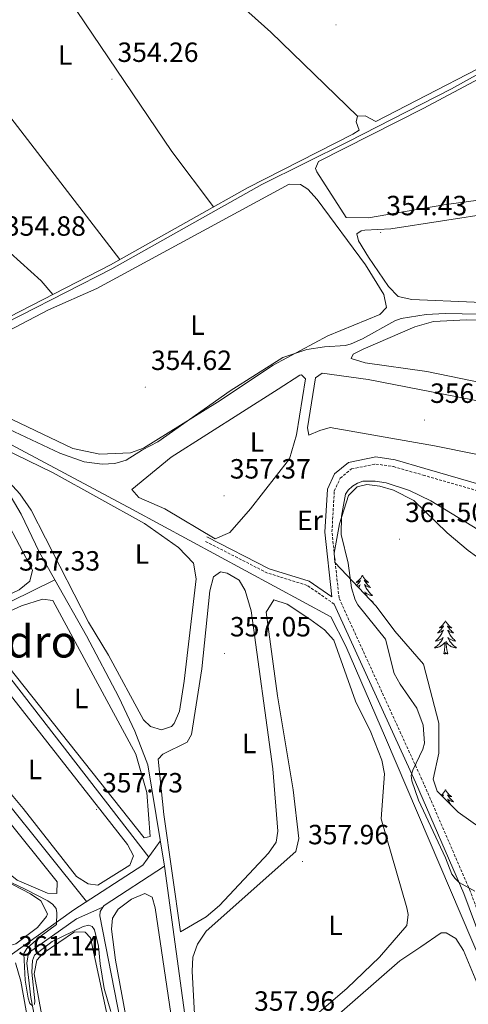
# Model space of a CAD drawing. Units: metres. Extents: x 617554 to 622059, y 4685073 to 4688119.
# Drawn here: x 619671 to 619833, y 4687120 to 4687474 of the extents above; entities that cross this region are included whole.
import ezdxf
from ezdxf.enums import TextEntityAlignment as Align

# ---------------------------------------------------------------- set-up
doc = ezdxf.new("R2010")
doc.units = ezdxf.units.M
doc.header["$MEASUREMENT"] = 0
doc.linetypes.add('TRAZOSX2', pattern=[1.5, 1, -0.5])
for name, color, linetype, lineweight in [('Carátula', 7, 'Continuous', 5), ('Level 13', 5, 'Continuous', 0), ('Level 21', 19, 'Continuous', 0), ('Level 34', 2, 'Continuous', 0), ('Level 35', 92, 'TRAZOSX2', 0), ('Level 36', 19, 'Continuous', 40), ('Level 37', 92, 'Continuous', 0), ('Level 41', 19, 'Continuous', 0), ('Level 45', 19, 'Continuous', 0), ('Level 5', 36, 'Continuous', 0), ('Level 7', 1, 'Continuous', 0)]:
    doc.layers.add(name, color=color, linetype=linetype, lineweight=lineweight)
doc.styles.add('Arial', font='ARIAL.TTF', dxfattribs={"height": 0.2})

# ---------------------------------------------------------------- blocks, each defined once
blk = doc.blocks.new('5PATER')
at = {"layer": 'Carátula', "linetype": 'Continuous', "lineweight": 5}
h = blk.add_hatch(color=250, dxfattribs=at)
edge = h.paths.add_edge_path()
edge.add_ellipse((0, 0), major_axis=(-1.33, -1.34), ratio=0.999422, start_angle=0, end_angle=360)

msp = doc.modelspace()

# ---------------------------------------------------------------- linework, layer by layer
at = {"layer": 'Level 13', "color": 5, "linetype": 'Continuous', "lineweight": 0, "ltscale": 0.5}
for points in [[(619631.6, 4687340.91, 355.12), (619642.74, 4687350.96, 355.31), (619655.22, 4687359.43, 355.04), (619704.61, 4687384.65, 354.63), (619758.56, 4687414.91, 354.03), (619789.58, 4687430.34, 353.04), (619826.81, 4687449.43, 353.17), (619856.47, 4687465.78, 353.44), (619864.01, 4687470.47, 353.41), (619867.55, 4687474.01, 353.25)], [(619863.14, 4687074.72, 360.12), (619849.94, 4687106.1, 358.98), (619803.08, 4687215.8, 359.09), (619788.81, 4687248.75, 358.75), (619783.38, 4687259.27, 358.43), (619712.06, 4687297.92, 355.71), (619631.6, 4687340.91, 355.12)], [(619684.15, 4687272.64, 356.53), (619678.47, 4687282.75, 356.87), (619672, 4687296.31, 356.71), (619668.35, 4687302.33, 356.49), (619649.99, 4687323.72, 355.54), (619646.11, 4687326.85, 355.45), (619641.66, 4687329.24, 355.36), (619628.01, 4687335.06, 355.16), (619622.73, 4687335.49, 355.16), (619612.77, 4687334.68, 355.34), (619529.67, 4687319.85, 355.16), (619470.5, 4687307.81, 355.35), (619443.9, 4687304.41, 355.18), (619437.29, 4687301.98, 354.69), (619431.73, 4687298.79, 354.4)], [(619652.59, 4687257.17, 356.79), (619684.15, 4687272.64, 356.53)], [(619723.55, 4687169.58, 357.1), (619717.52, 4687206, 356.96), (619712.93, 4687218.1, 356.43), (619707.15, 4687230.42, 355.73), (619695.46, 4687252.52, 355.86), (619684.15, 4687272.64, 356.53)], [(619695.54, 4687156.82, 358.74), (619651.34, 4687211.73, 359.01), (619625.04, 4687243.67, 357.01), (619652.59, 4687257.17, 356.79)], [(619717.88, 4687172.83, 357.56), (619652.59, 4687257.17, 356.79)], [(619701.43, 4687154.74, 357.44), (619701.83, 4687155.36, 355.92), (619723.55, 4687169.58, 357.1)], [(619740.73, 4687044.03, 358.99), (619723.55, 4687169.58, 357.1)], [(619692.39, 4687035.19, 360.85), (619687.62, 4687059.71, 360.09), (619675.44, 4687122.24, 360.09), (619673.99, 4687134.67, 360.09), (619674.6, 4687138.35, 359.71), (619691.85, 4687150.57, 358.51), (619701.43, 4687154.74, 357.44)], [(619722.42, 4687038.39, 358.58), (619716.85, 4687062.52, 358.58), (619710.71, 4687098.31, 358.58), (619700.25, 4687151.68, 358.2), (619700.46, 4687153.23, 357.44), (619701.43, 4687154.74, 357.44)]]:
    msp.add_polyline3d(points, dxfattribs=at)
at = {"layer": 'Level 21', "color": 19, "linetype": 'Continuous', "lineweight": 0}
for points in [[(619877.58, 4687341.44, 355.25), (619879.89, 4687339.39, 355.43), (619881.52, 4687336.75, 356), (619881.59, 4687333.26, 356.19), (619879.97, 4687325.32, 356.95), (619874.88, 4687306.93, 357.71), (619871.24, 4687300.75, 358.09), (619864.61, 4687292.31, 358.09), (619864.57, 4687292.56, 359.03), (619861.8, 4687297.53, 358.66), (619838.4, 4687306.64, 358.28), (619817.3, 4687312.73, 357.71), (619806.56, 4687315.83, 358.47), (619799.58, 4687316.85, 358.84), (619789.77, 4687314.89, 359.6), (619784.79, 4687310.76, 359.41), (619782.22, 4687305.25, 359.79), (619781.32, 4687289.84, 359.41), (619783.83, 4687266.48, 359.24), (619775.65, 4687272.13, 358.84), (619761.23, 4687276.61, 358.09), (619738.82, 4687288.05, 357.33)], [(619669.97, 4687134.69, 361.02), (619671.91, 4687128.18, 361.21), (619688.79, 4687034.01, 361.77), (619691.33, 4687028.01, 362.15), (619694.35, 4687026.31, 361.4), (619699.17, 4687026.27, 361.59), (619721.58, 4687033.19, 361.21), (619743.84, 4687042.7, 359.69), (619814.06, 4687068.83, 360.07), (619828.73, 4687073.04, 359.88), (619840.89, 4687073.74, 359.88), (619849.21, 4687071.84, 360.26), (619854.45, 4687068.49, 360.31), (619862.6, 4687072.17, 360.55), (619865.33, 4687074.87, 360.55), (619865.65, 4687077.87, 359.98), (619843.54, 4687126.85, 359.41), (619831.29, 4687159.64, 359.79), (619813.86, 4687199.84, 360.17), (619786.41, 4687259.92, 358.66), (619784.63, 4687263.92, 359.33)]]:
    msp.add_polyline3d(points, dxfattribs=at)
at = {"layer": 'Level 21', "color": 19, "linetype": 'TRAZOSX2', "lineweight": 0}
for points in [[(619867.87, 4687075.17, 360.2), (619868.2, 4687078.28, 359.98), (619845.85, 4687127.8, 359.41), (619833.6, 4687160.57, 359.79), (619816.14, 4687200.85, 360.17), (619788.69, 4687260.94, 358.66), (619786.37, 4687266.12, 359.6), (619783.82, 4687289.9, 359.41), (619784.68, 4687304.63, 359.79), (619786.81, 4687309.2, 359.41), (619790.88, 4687312.57, 359.6), (619799.65, 4687314.32, 358.84), (619806.03, 4687313.38, 358.47), (619816.61, 4687310.33, 357.71), (619837.6, 4687304.28, 358.28), (619860.06, 4687295.53, 358.66), (619862.16, 4687291.75, 359.03), (619862.88, 4687286.41, 359.22), (619865.36, 4687281.14, 359.6), (619885.68, 4687254.67, 361.31)], [(619784.63, 4687263.92, 359.33), (619774.92, 4687270.63, 358.84), (619760.6, 4687275.08, 358.09), (619738.07, 4687286.58, 357.33)]]:
    msp.add_polyline3d(points, dxfattribs=at)
at = {"layer": 'Level 34', "color": 19, "linetype": 'Continuous', "lineweight": 0}
msp.add_polyline3d([(619668.08, 4687137.32, 360.58), (619690.91, 4687153.82, 358.19), (619715.78, 4687169.92, 357.62), (619721.96, 4687178.5, 356.84)], dxfattribs=at)
at = {"layer": 'Level 35', "color": 92, "linetype": 'Continuous', "lineweight": 0, "ltscale": 0.5}
msp.add_polyline3d([(619837.54, 4687183.07, 366.21), (619829.25, 4687188.96, 366.21), (619821.74, 4687196.59, 364.31), (619820.22, 4687200.87, 363.94), (619822.24, 4687210.17, 363.94), (619822.34, 4687220.97, 363.94), (619816.72, 4687242.27, 363.94), (619806.4, 4687254.11, 363.94), (619799.78, 4687263.12, 363.94), (619784.84, 4687278.89, 363.62), (619784.6, 4687282.25, 363.18), (619786.52, 4687292.75, 362.8), (619789.82, 4687302.97, 362.8), (619792.94, 4687306.05, 362.8), (619796.44, 4687306.99, 362.8), (619801.1, 4687306.37, 362.8), (619805.95, 4687304.95, 362.8), (619813.28, 4687301.23, 362.8), (619825.24, 4687289.59, 363.63), (619832.84, 4687283.19, 365.22), (619841.79, 4687276.75, 366.21)], dxfattribs=at)
at = {"layer": 'Level 36', "color": 92, "linetype": 'Continuous', "lineweight": 0}
for points in [[(619663.48, 4687365.11, 354.5), (619704.17, 4687386.09, 354.57), (619735.09, 4687403.43, 353.37), (619753.4, 4687413.79, 353.68), (619791.35, 4687433.02, 353), (619793.64, 4687434.49, 352.99), (619792.6, 4687437.5, 352.99), (619793, 4687439.54, 352.99), (619795.82, 4687439.71, 352.8), (619799.58, 4687437.64, 352.8), (619854.43, 4687466.01, 352.99), (619859.5, 4687469.46, 352.8), (619860, 4687471.88, 352.8), (619858.76, 4687473.54, 352.8), (619858.88, 4687476.45, 352.61), (619863.64, 4687478.06, 352.42), (619858.81, 4687516.03, 352.42), (619855.1, 4687524.88, 352.23), (619847.71, 4687535.13, 351.66), (619848.79, 4687536.58, 351.66), (619850.73, 4687536.37, 351.66), (619854.14, 4687537.79, 351.85), (619842.26, 4687616.66, 351.47), (619840.74, 4687621.33, 351.66)], [(619680.91, 4687546.22, 352.61), (619708.68, 4687517.47, 352.61), (619761.89, 4687469.78, 352.56), (619793, 4687439.54, 352.8)], [(619741.17, 4687406.87, 353.36), (619726.21, 4687426.89, 353.17), (619680.62, 4687494.43, 353.32), (619654.6, 4687527.09, 353.36)], [(619707.46, 4687387.93, 354.5), (619619.71, 4687502.12, 354.12)], [(619578.81, 4687472.32, 354.12), (619600.94, 4687450.83, 354.14), (619679.12, 4687380.27, 354.41), (619683.35, 4687375.35, 354.5)], [(619796.94, 4687402.96, 353.36), (619788.89, 4687403.02, 353.36), (619778.35, 4687419.56, 353.34), (619777.88, 4687420.67, 353.36), (619778.97, 4687423.28, 353.55), (619816.66, 4687442.28, 353.36), (619858.95, 4687464.83, 352.98), (619863.12, 4687464.6, 352.98), (619864.36, 4687462.75, 352.98), (619871.68, 4687420.79, 353.36), (619870.57, 4687414.97, 353.36), (619868.43, 4687413.63, 353.36), (619824.15, 4687407.69, 353.36), (619796.94, 4687402.96, 353.36)], [(619742.66, 4687336.56, 354.5), (619716.05, 4687319.99, 354.5), (619711.27, 4687318.33, 354.5), (619700.26, 4687317.81, 354.65), (619690.63, 4687319.91, 354.69), (619657.87, 4687335.49, 354.88), (619650.06, 4687341.19, 354.88), (619646.14, 4687345.08, 354.88), (619645.45, 4687347.05, 354.88), (619650.01, 4687351.98, 355.44), (619657.46, 4687357.14, 355.44), (619681.82, 4687369.84, 355.06), (619699.25, 4687377.56, 354.88), (619768.42, 4687415.12, 354.69), (619772.5, 4687414.99, 354.5), (619775.2, 4687413.32, 354.5), (619778.51, 4687409.55, 354.5), (619795.87, 4687386.01, 354.5), (619802.45, 4687375.31, 354.5), (619803.47, 4687370.7, 354.5), (619801.12, 4687368.1, 354.5), (619782.31, 4687360.49, 354.5), (619762.66, 4687349.88, 354.69), (619742.66, 4687336.56, 354.5)], [(619805.06, 4687399.01, 354.31), (619860.81, 4687407.58, 354.12), (619866.83, 4687408.12, 354.12), (619871.58, 4687406.69, 354.12), (619872.53, 4687405.84, 354.12), (619874.15, 4687402.24, 353.93), (619876.42, 4687392.5, 353.88), (619878.61, 4687377.95, 354.12), (619878.5, 4687372.96, 354.5), (619877.4, 4687372.14, 354.5), (619872.4, 4687371.81, 354.5), (619857.4, 4687371.59, 354.5), (619812.52, 4687373.54, 354.31), (619807.67, 4687374.64, 354.31), (619804.17, 4687378.26, 354.31), (619797.02, 4687388.79, 354.12), (619793.38, 4687394.65, 354.12), (619792.82, 4687397.17, 354.12), (619794.38, 4687398.23, 354.12), (619795.64, 4687398.51, 354.12), (619805.06, 4687399.01, 354.31)], [(619872.18, 4687338.13, 355.44), (619867.16, 4687337.85, 355.44), (619862.87, 4687338.4, 355.44), (619818.03, 4687347.69, 355.25), (619795.84, 4687350.78, 355.44), (619790.71, 4687352.27, 355.44), (619791.5, 4687353.82, 355.44), (619795.01, 4687355.63, 355.25), (619813.6, 4687363.73, 355.25), (619820.41, 4687365.61, 355.25), (619832.25, 4687366.29, 355.25), (619878.12, 4687365.54, 355.25), (619881.41, 4687363.67, 355.25), (619880.82, 4687350.77, 355.25), (619879.8, 4687344.96, 355.25), (619878.9, 4687342.15, 355.25), (619876.95, 4687340.32, 355.25), (619872.18, 4687338.13, 355.44)], [(619764.43, 4687341.33, 356.96), (619772.31, 4687346.3, 356.96), (619772.91, 4687346.41, 356.96), (619774.26, 4687345.04, 356.96), (619771.09, 4687324.79, 356.96), (619768.5, 4687316.17, 356.96), (619754.57, 4687298.15, 356.96), (619747.04, 4687289.67, 356.96), (619741.78, 4687287.39, 356.96), (619723.67, 4687298.23, 356.96), (619714.38, 4687302.23, 356.96), (619711.85, 4687305.09, 356.96), (619725.92, 4687316.81, 357.15), (619764.43, 4687341.33, 356.96)], [(619866.53, 4687311.6, 356.39), (619820.72, 4687320.89, 356.58), (619783.24, 4687327.5, 356.96), (619779.44, 4687326.37, 357.53), (619775.55, 4687324.65, 357.53), (619775.08, 4687327.37, 357.34), (619777.95, 4687345.3, 356.77), (619780.29, 4687347.02, 356.77), (619796.87, 4687344.73, 356.77), (619843.06, 4687335.75, 356.39), (619875.89, 4687328.89, 356.96), (619877.72, 4687327.71, 356.96), (619877.59, 4687323.73, 356.96), (619874.97, 4687311.24, 356.96), (619872.15, 4687310.1, 356.77), (619866.53, 4687311.6, 356.39)], [(619703.35, 4687245.47, 356.2), (619696.26, 4687257.36, 356.2), (619675.53, 4687297.73, 356.01), (619671.51, 4687303.64, 356.01), (619659.92, 4687316.14, 355.53), (619655.85, 4687321.91, 355.45), (619656.06, 4687324.43, 355.45), (619683.5, 4687311.14, 355.45), (619716.34, 4687292.9, 356.01), (619728.58, 4687284.3, 356.04), (619734, 4687278.65, 355.83), (619734.92, 4687273.03, 355.99), (619730.63, 4687236.13, 355.82), (619728.99, 4687225.38, 355.82), (619727.05, 4687220.88, 355.82), (619726.03, 4687219.87, 355.82), (619722.43, 4687218.64, 356.01), (619718.47, 4687219.84, 356.01), (619715.96, 4687222.19, 356.01), (619703.35, 4687245.47, 356.2)], [(619577.25, 4687258.43, 356.77), (619656.12, 4687295.13, 356.77), (619661.04, 4687295.95, 357.14), (619664.18, 4687295.75, 357.15), (619666.68, 4687293.88, 357.53), (619676.04, 4687276.15, 357.34), (619675.14, 4687272.18, 357.34), (619671.26, 4687268.97, 357.34), (619641.63, 4687255.09, 357.34), (619606.37, 4687237.04, 356.96), (619599.26, 4687234.38, 356.96), (619595.49, 4687234.9, 357.15), (619571.56, 4687250.52, 356.96), (619570.91, 4687254.31, 356.96), (619571.69, 4687255.46, 356.96), (619577.25, 4687258.43, 356.77)], [(619736.97, 4687240.54, 357.15), (619739.91, 4687268.65, 356.96), (619741.21, 4687273.69, 356.96), (619743.75, 4687275.51, 356.96), (619746.08, 4687275, 356.96), (619750.42, 4687272.55, 356.96), (619752.62, 4687268.74, 356.77), (619754.79, 4687261.45, 356.58), (619762.58, 4687204.64, 356.58), (619764.35, 4687182.16, 356.58), (619763.72, 4687178.15, 356.58), (619760.97, 4687174.19, 356.58), (619743.31, 4687155.41, 356.58), (619738.51, 4687151.31, 356.58), (619729.31, 4687145.93, 356.77), (619723.32, 4687188.17, 357.15), (619721.28, 4687208.08, 356.96), (619722.94, 4687209.81, 356.96), (619731.71, 4687214.2, 356.96), (619733.28, 4687217, 356.96), (619736.97, 4687240.54, 357.15)], [(619794.78, 4687274.24, 0.01), (619794.67, 4687274.02, 0.01), (619794.52, 4687273.75, 0.01), (619794.35, 4687273.48, 0.01), (619794.17, 4687273.22, 0.01), (619793.97, 4687272.97, 0.01), (619793.77, 4687272.74, 0.01), (619793.55, 4687272.51, 0.01), (619793.32, 4687272.29, 0.01), (619793.08, 4687272.09, 0.01), (619792.83, 4687271.9, 0.01), (619792.57, 4687271.72, 0.01), (619792.76, 4687271.75, 0.01), (619792.97, 4687271.78, 0.01), (619793.17, 4687271.84, 0.01), (619793.36, 4687271.91, 0.01), (619793.55, 4687271.99, 0.01), (619793.73, 4687272.09, 0.01), (619793.91, 4687272.2, 0.01), (619794.11, 4687272.39, 0.01), (619794.07, 4687272.33, 0.01), (619793.84, 4687271.99, 0.01), (619793.6, 4687271.65, 0.01), (619793.34, 4687271.32, 0.01), (619793.07, 4687271.01, 0.01), (619792.79, 4687270.7, 0.01), (619792.69, 4687270.6, 0.01)], [(619794.78, 4687274.24, 0.01), (619794.89, 4687274.02, 0.01), (619795.05, 4687273.75, 0.01), (619795.22, 4687273.48, 0.01), (619795.4, 4687273.22, 0.01), (619795.59, 4687272.97, 0.01), (619795.8, 4687272.74, 0.01), (619796.02, 4687272.51, 0.01), (619796.25, 4687272.29, 0.01), (619796.49, 4687272.09, 0.01), (619796.74, 4687271.9, 0.01), (619797, 4687271.72, 0.01), (619796.8, 4687271.75, 0.01), (619796.6, 4687271.78, 0.01), (619796.4, 4687271.84, 0.01), (619796.2, 4687271.91, 0.01), (619796.02, 4687271.99, 0.01), (619795.83, 4687272.09, 0.01), (619795.66, 4687272.2, 0.01), (619795.46, 4687272.39, 0.01), (619795.5, 4687272.33, 0.01), (619795.73, 4687271.99, 0.01), (619795.97, 4687271.65, 0.01), (619796.22, 4687271.32, 0.01), (619796.49, 4687271.01, 0.01), (619796.77, 4687270.7, 0.01), (619797.06, 4687270.41, 0.01), (619797.37, 4687270.13, 0.01), (619797.68, 4687269.85, 0.01), (619797.56, 4687269.88, 0.01), (619797.31, 4687269.93, 0.01), (619797.07, 4687270.01, 0.01), (619796.83, 4687270.1, 0.01), (619796.6, 4687270.2, 0.01), (619796.38, 4687270.32, 0.01)], [(619793.04, 4687270.24, 0.01), (619793.19, 4687270.32, 0.01), (619793.4, 4687270.45, 0.01), (619793.61, 4687270.59, 0.01), (619793.81, 4687270.75, 0.01), (619793.99, 4687270.92, 0.01), (619793.91, 4687270.7, 0.01), (619793.75, 4687270.34, 0.01), (619793.58, 4687269.98, 0.01), (619793.47, 4687269.78, 0.01)], [(619796.38, 4687270.32, 0.01), (619796.16, 4687270.45, 0.01), (619795.96, 4687270.59, 0.01), (619795.76, 4687270.75, 0.01), (619795.57, 4687270.92, 0.01), (619795.66, 4687270.7, 0.01), (619795.82, 4687270.34, 0.01), (619795.99, 4687269.98, 0.01), (619796.17, 4687269.64, 0.01), (619796.37, 4687269.3, 0.01), (619796.58, 4687268.97, 0.01), (619796.81, 4687268.64, 0.01), (619797.05, 4687268.33, 0.01), (619797.3, 4687268.03, 0.01), (619797.56, 4687267.74, 0.01), (619797.84, 4687267.45, 0.01), (619798.13, 4687267.19, 0.01), (619798.42, 4687266.93, 0.01), (619798.23, 4687266.95, 0.01), (619797.96, 4687267, 0.01), (619797.7, 4687267.06, 0.01), (619797.44, 4687267.14, 0.01), (619797.18, 4687267.23, 0.01), (619796.94, 4687267.34, 0.01), (619796.7, 4687267.47, 0.01), (619796.46, 4687267.6, 0.01), (619796.24, 4687267.75, 0.01), (619796.02, 4687267.92, 0.01), (619795.81, 4687268.09, 0.01), (619795.62, 4687268.28, 0.01), (619795.76, 4687267.95, 0.01), (619795.92, 4687267.63, 0.01), (619796.08, 4687267.32, 0.01), (619796.27, 4687267.01, 0.01), (619796.46, 4687266.72, 0.01), (619796.67, 4687266.43, 0.01), (619796.86, 4687266.2, 0.01)], [(619664.73, 4687244.62, 356.58), (619661.86, 4687249.11, 356.58), (619660.39, 4687253.93, 356.58), (619661.44, 4687257.36, 356.58), (619665.52, 4687260.3, 356.58), (619672.05, 4687263.22, 356.58), (619679.65, 4687265.65, 356.58), (619683.43, 4687265.23, 356.39), (619713.26, 4687209.85, 356.39), (619717.21, 4687196.11, 356.39), (619718.44, 4687180.16, 356.58), (619716.3, 4687179.69, 356.58), (619664.73, 4687244.62, 356.58)], [(619764.24, 4687230.82, 358.29), (619760.12, 4687261.02, 358.1), (619762.88, 4687265.38, 358.1), (619767.75, 4687263.9, 357.88), (619775.87, 4687258.5, 357.72), (619781.12, 4687254.64, 357.72), (619784.46, 4687250.86, 357.72), (619792.26, 4687228.94, 357.72), (619797.8, 4687217.84, 357.72), (619801.79, 4687207.71, 357.72), (619802.7, 4687202.74, 357.72), (619801.52, 4687186.57, 357.72), (619810.74, 4687154.48, 357.72), (619811.24, 4687152.15, 357.72), (619810.82, 4687148.18, 357.72), (619800.95, 4687136.74, 357.59), (619789.34, 4687125.63, 357.53), (619749.31, 4687091.25, 357.53)], [(619797.62, 4687265.4, 0.01), (619797.64, 4687265.38, 0.01), (619797.9, 4687265.15, 0.01), (619798.18, 4687264.93, 0.01), (619798.47, 4687264.72, 0.01), (619798.76, 4687264.53, 0.01), (619798.5, 4687264.53, 0.01), (619798.43, 4687264.54, 0.01)], [(619824.7, 4687257.88, 0.01), (619824.59, 4687257.66, 0.01), (619824.44, 4687257.39, 0.01), (619824.27, 4687257.12, 0.01), (619824.09, 4687256.86, 0.01), (619823.89, 4687256.61, 0.01), (619823.69, 4687256.38, 0.01), (619823.47, 4687256.15, 0.01), (619823.24, 4687255.93, 0.01), (619823, 4687255.73, 0.01), (619822.75, 4687255.54, 0.01), (619822.49, 4687255.36, 0.01), (619822.69, 4687255.39, 0.01), (619822.89, 4687255.42, 0.01), (619823.09, 4687255.48, 0.01), (619823.28, 4687255.55, 0.01), (619823.47, 4687255.63, 0.01), (619823.65, 4687255.73, 0.01), (619823.83, 4687255.84, 0.01), (619824.03, 4687256.03, 0.01), (619823.99, 4687255.97, 0.01), (619823.76, 4687255.63, 0.01), (619823.52, 4687255.29, 0.01), (619823.26, 4687254.96, 0.01), (619822.99, 4687254.65, 0.01), (619822.71, 4687254.34, 0.01), (619822.42, 4687254.05, 0.01), (619822.12, 4687253.77, 0.01), (619821.81, 4687253.49, 0.01), (619821.93, 4687253.52, 0.01), (619822.18, 4687253.57, 0.01), (619822.42, 4687253.65, 0.01), (619822.65, 4687253.74, 0.01), (619822.88, 4687253.84, 0.01), (619823.11, 4687253.96, 0.01), (619823.32, 4687254.09, 0.01), (619823.53, 4687254.23, 0.01), (619823.73, 4687254.39, 0.01), (619823.92, 4687254.56, 0.01), (619823.83, 4687254.34, 0.01), (619823.67, 4687253.98, 0.01), (619823.5, 4687253.62, 0.01), (619823.32, 4687253.28, 0.01), (619823.12, 4687252.94, 0.01), (619822.9, 4687252.61, 0.01), (619822.68, 4687252.28, 0.01), (619822.44, 4687251.97, 0.01), (619822.19, 4687251.67, 0.01), (619821.92, 4687251.38, 0.01), (619821.65, 4687251.09, 0.01), (619821.36, 4687250.83, 0.01), (619821.06, 4687250.57, 0.01), (619821.26, 4687250.59, 0.01), (619821.53, 4687250.64, 0.01), (619821.79, 4687250.7, 0.01), (619822.05, 4687250.78, 0.01), (619822.3, 4687250.87, 0.01), (619822.55, 4687250.98, 0.01), (619822.79, 4687251.11, 0.01), (619823.03, 4687251.24, 0.01), (619823.25, 4687251.39, 0.01), (619823.47, 4687251.56, 0.01), (619823.67, 4687251.73, 0.01), (619823.87, 4687251.92, 0.01), (619823.73, 4687251.59, 0.01)], [(619824.7, 4687257.88, 0.01), (619824.82, 4687257.66, 0.01), (619824.97, 4687257.39, 0.01), (619825.14, 4687257.12, 0.01), (619825.32, 4687256.86, 0.01), (619825.51, 4687256.61, 0.01), (619825.72, 4687256.38, 0.01), (619825.94, 4687256.15, 0.01), (619826.17, 4687255.93, 0.01), (619826.41, 4687255.73, 0.01), (619826.66, 4687255.54, 0.01), (619826.92, 4687255.36, 0.01), (619826.72, 4687255.39, 0.01), (619826.52, 4687255.42, 0.01), (619826.32, 4687255.48, 0.01), (619826.12, 4687255.55, 0.01), (619825.94, 4687255.63, 0.01), (619825.76, 4687255.73, 0.01), (619825.58, 4687255.84, 0.01), (619825.38, 4687256.03, 0.01), (619825.42, 4687255.97, 0.01), (619825.65, 4687255.63, 0.01), (619825.89, 4687255.29, 0.01), (619826.15, 4687254.96, 0.01), (619826.41, 4687254.65, 0.01), (619826.69, 4687254.34, 0.01), (619826.99, 4687254.05, 0.01), (619827.29, 4687253.77, 0.01), (619827.6, 4687253.49, 0.01), (619827.48, 4687253.52, 0.01), (619827.23, 4687253.57, 0.01), (619826.99, 4687253.65, 0.01), (619826.75, 4687253.74, 0.01), (619826.52, 4687253.84, 0.01), (619826.3, 4687253.96, 0.01), (619826.08, 4687254.09, 0.01), (619825.88, 4687254.23, 0.01), (619825.68, 4687254.39, 0.01), (619825.49, 4687254.56, 0.01), (619825.58, 4687254.34, 0.01), (619825.74, 4687253.98, 0.01), (619825.91, 4687253.62, 0.01), (619826.09, 4687253.28, 0.01), (619826.29, 4687252.94, 0.01), (619826.5, 4687252.61, 0.01), (619826.73, 4687252.28, 0.01), (619826.97, 4687251.97, 0.01), (619827.22, 4687251.67, 0.01), (619827.49, 4687251.38, 0.01), (619827.76, 4687251.09, 0.01), (619828.05, 4687250.83, 0.01), (619828.34, 4687250.57, 0.01), (619828.15, 4687250.59, 0.01), (619827.88, 4687250.64, 0.01), (619827.62, 4687250.7, 0.01), (619827.36, 4687250.78, 0.01), (619827.1, 4687250.87, 0.01), (619826.86, 4687250.98, 0.01), (619826.62, 4687251.11, 0.01), (619826.38, 4687251.24, 0.01), (619826.16, 4687251.39, 0.01), (619825.94, 4687251.56, 0.01), (619825.74, 4687251.73, 0.01), (619825.54, 4687251.92, 0.01), (619825.68, 4687251.59, 0.01)], [(619640.83, 4687228.52, 357.72), (619635.26, 4687235.45, 357.72), (619632.3, 4687240.71, 357.72), (619632.12, 4687242.95, 357.53), (619634.76, 4687244.96, 357.34), (619645.86, 4687250.01, 357.34), (619651.39, 4687250.36, 357.53), (619663.21, 4687237.23, 357.53), (619710.26, 4687177.32, 357.53), (619712.46, 4687173.23, 357.53), (619711.08, 4687169.94, 357.72), (619699.57, 4687162.66, 357.72), (619696.08, 4687163.17, 357.72), (619691.84, 4687165.81, 357.53), (619672.73, 4687190.33, 357.53), (619640.83, 4687228.52, 357.72)], [(619823.73, 4687251.59, 0.01), (619823.57, 4687251.27, 0.01), (619823.4, 4687250.96, 0.01), (619823.22, 4687250.65, 0.01), (619823.02, 4687250.36, 0.01), (619822.81, 4687250.07, 0.01), (619822.59, 4687249.79, 0.01), (619822.36, 4687249.52, 0.01), (619822.11, 4687249.27, 0.01), (619821.85, 4687249.02, 0.01), (619821.58, 4687248.79, 0.01), (619821.3, 4687248.57, 0.01), (619821.01, 4687248.36, 0.01), (619820.72, 4687248.17, 0.01), (619820.99, 4687248.17, 0.01), (619821.25, 4687248.2, 0.01), (619821.51, 4687248.24, 0.01), (619821.77, 4687248.3, 0.01), (619822.03, 4687248.37, 0.01), (619822.28, 4687248.46, 0.01), (619822.52, 4687248.56, 0.01), (619822.76, 4687248.67, 0.01), (619822.99, 4687248.81, 0.01), (619823.21, 4687248.95, 0.01), (619823.42, 4687249.11, 0.01), (619823.63, 4687249.28, 0.01), (619824.48, 4687250.08, 0.01)], [(619824.08, 4687246.03, 0.01), (619824.33, 4687247.15, 0.01), (619824.44, 4687248.89, 0.01), (619824.49, 4687249.32, 0.01), (619824.55, 4687250.05, 0.01)], [(619825.56, 4687246.03, 0.01), (619825.13, 4687247.47, 0.01), (619825.04, 4687248.37, 0.01), (619824.99, 4687249.32, 0.01), (619824.89, 4687250.49, 0.01)], [(619825.68, 4687251.59, 0.01), (619825.84, 4687251.27, 0.01), (619826, 4687250.96, 0.01), (619826.19, 4687250.65, 0.01), (619826.38, 4687250.36, 0.01), (619826.6, 4687250.07, 0.01), (619826.82, 4687249.79, 0.01), (619827.05, 4687249.52, 0.01), (619827.3, 4687249.27, 0.01), (619827.56, 4687249.02, 0.01), (619827.83, 4687248.79, 0.01), (619828.1, 4687248.57, 0.01), (619828.39, 4687248.36, 0.01), (619828.68, 4687248.17, 0.01), (619828.42, 4687248.17, 0.01), (619828.16, 4687248.2, 0.01), (619827.89, 4687248.24, 0.01), (619827.64, 4687248.3, 0.01), (619827.38, 4687248.37, 0.01), (619827.13, 4687248.46, 0.01), (619826.89, 4687248.56, 0.01), (619826.65, 4687248.67, 0.01), (619826.42, 4687248.81, 0.01), (619826.2, 4687248.95, 0.01), (619825.98, 4687249.11, 0.01), (619825.78, 4687249.28, 0.01), (619825.12, 4687249.9, 0.01)], [(619825.56, 4687246.03, 0.01), (619825.38, 4687245.96, 0.01), (619825.36, 4687246.2, 0.01), (619825.17, 4687245.98, 0.01), (619825.05, 4687246.18, 0.01), (619824.93, 4687246.07, 0.01), (619824.66, 4687246.02, 0.01), (619824.86, 4687246.41, 0.01), (619824.47, 4687246.03, 0.01), (619824.28, 4687245.98, 0.01), (619824.24, 4687246.14, 0.01), (619824.08, 4687246.03, 0.01)], [(619583.56, 4687211.23, 359.23), (619579.3, 4687213.3, 359.23), (619578.06, 4687214.57, 359.23), (619579.52, 4687216.5, 359.23), (619616.83, 4687233.87, 359.05), (619623.14, 4687235.94, 359.05), (619626.43, 4687235.04, 359.05), (619646.71, 4687211.49, 358.86), (619684.93, 4687163.84, 359.05), (619684.8, 4687159.67, 359.42), (619681.5, 4687159.8, 359.42), (619670.58, 4687164.54, 359.42), (619661.23, 4687171.99, 359.42), (619653.61, 4687176.81, 359.42), (619594.37, 4687205.22, 359.23), (619583.56, 4687211.23, 359.23)], [(619734.9, 4687105.17, 358.1), (619733.47, 4687131.73, 357.91), (619733.8, 4687136.77, 357.91), (619735.49, 4687141.47, 357.91), (619738.56, 4687146.18, 357.91), (619770.78, 4687174.79, 357.91), (619771.88, 4687179.53, 357.91), (619769.89, 4687197.01, 357.91), (619764.24, 4687230.82, 358.29)], [(619557.23, 4687206.4, 359.42), (619566.48, 4687210.2, 359.42), (619571.55, 4687210.5, 359.72), (619573.55, 4687209.85, 359.8), (619650.32, 4687172.53, 359.81), (619675.3, 4687159.56, 359.99), (619679.06, 4687157.1, 359.99), (619681.41, 4687152.36, 360.17), (619681.15, 4687151.36, 360.18), (619677.91, 4687147.51, 360.18), (619670.01, 4687141.56, 360.18), (619665.05, 4687140.14, 360.18), (619661.27, 4687140.66, 360.37), (619656.62, 4687142.53, 360.27), (619571.39, 4687181.48, 359.98), (619542.4, 4687195.46, 359.8), (619541.64, 4687197.7, 359.8), (619542.92, 4687199.82, 359.8), (619557.23, 4687206.4, 359.42)], [(619824.7, 4687197.08, 0.01), (619824.59, 4687196.86, 0.01), (619824.44, 4687196.59, 0.01), (619824.27, 4687196.32, 0.01), (619824.09, 4687196.07, 0.01), (619823.89, 4687195.82, 0.01), (619823.69, 4687195.58, 0.01), (619823.47, 4687195.35, 0.01), (619823.24, 4687195.14, 0.01), (619823.2, 4687195.11, 0.01)], [(619824.7, 4687197.08, 0.01), (619824.82, 4687196.86, 0.01), (619824.97, 4687196.59, 0.01), (619825.14, 4687196.32, 0.01), (619825.32, 4687196.07, 0.01), (619825.51, 4687195.82, 0.01), (619825.72, 4687195.58, 0.01), (619825.94, 4687195.35, 0.01), (619826.17, 4687195.14, 0.01), (619826.41, 4687194.93, 0.01), (619826.66, 4687194.74, 0.01), (619826.92, 4687194.57, 0.01), (619826.72, 4687194.59, 0.01), (619826.52, 4687194.63, 0.01), (619826.32, 4687194.68, 0.01), (619826.12, 4687194.75, 0.01), (619825.94, 4687194.83, 0.01), (619825.76, 4687194.93, 0.01), (619825.58, 4687195.05, 0.01), (619825.38, 4687195.24, 0.01), (619825.42, 4687195.17, 0.01), (619825.65, 4687194.83, 0.01), (619825.89, 4687194.49, 0.01), (619826.15, 4687194.17, 0.01), (619826.41, 4687193.85, 0.01), (619826.69, 4687193.54, 0.01), (619826.99, 4687193.25, 0.01), (619827.29, 4687192.97, 0.01), (619827.6, 4687192.7, 0.01), (619827.48, 4687192.72, 0.01), (619827.23, 4687192.78, 0.01), (619826.99, 4687192.85, 0.01), (619826.75, 4687192.94, 0.01), (619826.52, 4687193.04, 0.01), (619826.3, 4687193.16, 0.01), (619826.08, 4687193.29, 0.01), (619825.88, 4687193.43, 0.01), (619825.68, 4687193.59, 0.01), (619825.49, 4687193.76, 0.01), (619825.58, 4687193.54, 0.01), (619825.74, 4687193.18, 0.01), (619825.91, 4687192.83, 0.01), (619826.09, 4687192.48, 0.01), (619826.29, 4687192.14, 0.01), (619826.5, 4687191.81, 0.01), (619826.65, 4687191.6, 0.01)], [(619823.47, 4687194.83, 0.01), (619823.65, 4687194.93, 0.01), (619823.83, 4687195.05, 0.01), (619824.03, 4687195.24, 0.01), (619823.99, 4687195.17, 0.01), (619823.76, 4687194.83, 0.01), (619823.64, 4687194.66, 0.01)], [(619705.95, 4687135.64, 358.86), (619704.49, 4687146.81, 358.86), (619704.81, 4687150.78, 358.86), (619706.87, 4687154.06, 359.05), (619711.66, 4687157.71, 359.05), (619716.43, 4687159.71, 358.86), (619719.13, 4687158.43, 358.86), (619720.26, 4687154.54, 358.86), (619727.66, 4687104.37, 358.2), (619737.62, 4687044.97, 358.86), (619736.82, 4687042.36, 358.86), (619733.02, 4687041.13, 359.05), (619727.97, 4687040.73, 359.05), (619725.27, 4687041.77, 359.05), (619722.97, 4687045.38, 359.05), (619721.84, 4687049.17, 359.05), (619705.95, 4687135.64, 358.86)], [(619704.66, 4687108.1, 359.99), (619710.4, 4687079.42, 360.24), (619716.06, 4687043.01, 360.56), (619713.99, 4687038.47, 360.75), (619711.26, 4687036.94, 360.75), (619701.16, 4687034.99, 360.75), (619696.21, 4687035.61, 360.94), (619694.77, 4687037.27, 360.94), (619687.44, 4687071.8, 360.8), (619676.71, 4687130.73, 360.37), (619677.61, 4687135.65, 360.56), (619679.88, 4687138.18, 360.56), (619691.19, 4687145.94, 360.56), (619694.97, 4687145.72, 360.56), (619696.9, 4687143.76, 360.56), (619704.66, 4687108.1, 359.99)], [(619815.8, 4687140.47, 358.67), (619823.12, 4687145.55, 358.67), (619824.96, 4687145.54, 358.67), (619828.44, 4687143.47, 358.67), (619831.14, 4687139.15, 358.6), (619849.2, 4687095.97, 358.48), (619848.19, 4687091.61, 358.48), (619847.01, 4687089.39, 358.48), (619799.22, 4687071.57, 358.48), (619751.94, 4687052.71, 358.48), (619746.3, 4687051.98, 358.48), (619743.12, 4687054.53, 358.48), (619742.11, 4687059.43, 358.64), (619742.69, 4687072.29, 358.86), (619753.47, 4687086.07, 358.86), (619760.31, 4687093.36, 358.61), (619783.71, 4687114, 358.47), (619808.29, 4687135.49, 358.67), (619815.8, 4687140.47, 358.67)]]:
    msp.add_polyline3d(points, dxfattribs=at)
at = {"layer": 'Level 5', "color": 36, "linetype": 'Continuous', "lineweight": 0}
for points in [[(619665.45, 4687327.87, 355.01), (619685.89, 4687318.23, 355.01), (619694.67, 4687315.13, 355.01), (619701.17, 4687314.21, 355.01), (619705.67, 4687314.46, 355.01), (619709.73, 4687315.73, 355.01), (619715.61, 4687319.44, 355.01), (619721.21, 4687322.35, 355.01), (619747.15, 4687340.63, 355.01), (619766.2, 4687352.69, 355.01), (619774.82, 4687355.57, 355.01), (619781.11, 4687356.54, 355.01), (619788.67, 4687357.03, 355.01), (619790.7, 4687357.56, 355.01), (619794.8, 4687359.39, 355.01), (619806.49, 4687365.92, 355.01), (619808.78, 4687366.69, 355.01), (619817.75, 4687368.2, 355.01), (619824.61, 4687368.52, 355.01), (619855.19, 4687367.94, 355.01)], [(619835.3, 4687160.57, 360.01), (619829.66, 4687163.68, 360.01), (619828.14, 4687165.04, 360.01), (619826.96, 4687166.66, 360.01), (619824.75, 4687172.56, 360.01), (619814.92, 4687193.36, 360.01), (619812.54, 4687200.21, 360.01), (619812.34, 4687202.21, 360.01), (619812.89, 4687204.06, 360.01), (619816.52, 4687211.69, 360.01), (619817.1, 4687213.8, 360.01), (619816.63, 4687220.36, 360.01), (619814.36, 4687226.44, 360.01), (619808.4, 4687235.07, 360.01), (619806.24, 4687238.9, 360.01), (619803.14, 4687251.21, 360.01), (619793.12, 4687263.68, 360.01), (619792.15, 4687265.44, 360.01), (619790.82, 4687269.77, 360.01), (619789.68, 4687278.58, 360.01), (619787.12, 4687288.96, 360.01), (619787.26, 4687295.55, 360.01), (619788.72, 4687303.47, 360.01), (619789.7, 4687304.89, 360.01), (619791.26, 4687306.32, 360.01)], [(619791.26, 4687306.32, 360.01), (619793.06, 4687307.44, 360.01), (619794.95, 4687308.11, 360.01), (619799.37, 4687308.15, 360.01), (619803.39, 4687307.54, 360.01), (619811.78, 4687304.79, 360.01), (619819.46, 4687301.05, 360.01), (619839.05, 4687289.1, 360.01)], [(619665.86, 4687164.9, 360.01), (619673.68, 4687161.12, 360.01), (619681.58, 4687157.05, 360.01), (619683.24, 4687155.82, 360.01), (619684.55, 4687154.26, 360.01), (619684.86, 4687152.71, 360.01), (619684.75, 4687148.52, 360.01), (619678.69, 4687144.13, 360.01), (619674.02, 4687139.9, 360.01), (619672.89, 4687138.14, 360.01), (619673.44, 4687128.54, 360.01), (619674.46, 4687122.02, 360.01), (619675.07, 4687120.11, 360.01), (619676.19, 4687119.19, 360.01)], [(619676.72, 4687119.72, 360.01), (619676.92, 4687121.02, 360.01), (619675.8, 4687131.42, 360.01), (619676.1, 4687135.57, 360.01), (619676.79, 4687137.54, 360.01), (619683.09, 4687142.43, 360.01), (619694.28, 4687147.77, 360.01), (619696.3, 4687148.27, 360.01), (619697.5, 4687147.83, 360.01), (619698.4, 4687146.66, 360.01), (619699.8, 4687140.69, 360.01), (619700.36, 4687134.35, 360.01), (619701.85, 4687125.44, 360.01), (619704.23, 4687117.2, 360.01)]]:
    msp.add_polyline3d(points, dxfattribs=at)

# ---------------------------------------------------------------- block references
at = {"layer": 'Level 7', "color": 19, "linetype": 'Continuous', "lineweight": 0, "xscale": 0.09999983015004542, "yscale": 0.09999983015004542}
for p in [(619785.29, 4687472.4, 352.69), (619704.65, 4687452.89, 354.26), (619801.36, 4687397.69, 354.43), (619716.64, 4687341.99, 354.62), (619817.16, 4687330.14, 356.46), (619745, 4687302.9, 357.38), (619808.17, 4687287.25, 361.51), (619745.14, 4687246.06, 357.06), (619699.09, 4687189.89, 357.73), (619773.25, 4687171.23, 357.97)]:
    msp.add_blockref('5PATER', p, dxfattribs=at)

# ---------------------------------------------------------------- texts
at = {"layer": 'Level 37', "color": 92, "linetype": 'Continuous', "lineweight": 0, "style": 'Arial'}
for s, p in [('L', (619687.82, 4687461.6, 354.14)), ('L', (619735.44, 4687364.3, 354.8)), ('L', (619756.83, 4687322.25, 357.16)), ('Er', (619775.92, 4687294.02, 358.52)), ('L', (619715.47, 4687281.91, 356.07)), ('L', (619693.57, 4687229.89, 356.47)), ('L', (619754.01, 4687213.69, 356.75)), ('L', (619676.98, 4687204.36, 357.92)), ('L', (619785.1, 4687148.25, 357.74))]:
    msp.add_text(s, height=7, dxfattribs=at).set_placement(p, align=Align.MIDDLE_CENTER)
at = {"layer": 'Level 41', "color": 19, "linetype": 'Continuous', "lineweight": 0, "style": 'Arial'}
for s, p in [('354.26', (619706.64, 4687456.89, 354.26)), ('354.43', (619803.35, 4687401.69, 354.43)), ('354.88', (619666.11, 4687394.32, 354.88)), ('354.62', (619718.69, 4687345.99, 354.62)), ('356.45', (619819.15, 4687334.14, 356.46)), ('357.37', (619747.06, 4687306.9, 357.38)), ('361.50', (619810.15, 4687291.25, 361.51)), ('357.33', (619671.23, 4687273.76, 357.34)), ('357.05', (619747.12, 4687250.06, 357.06)), ('357.73', (619701.08, 4687193.89, 357.73)), ('357.96', (619775.23, 4687175.23, 357.97)), ('361.14', (619670.94, 4687135.17, 361.15)), ('357.96', (619755.8, 4687115.29, 357.97))]:
    msp.add_text(s, height=7, dxfattribs=at).set_placement(p, align=Align.BOTTOM_LEFT)
at = {"layer": 'Level 45', "color": 19, "linetype": 'Continuous', "lineweight": 0, "style": 'Arial'}
msp.add_text('Corraliza de Isidro', height=11.5, dxfattribs=at).set_placement((619625.78, 4687250.41, 356.92), align=Align.MIDDLE_CENTER)

doc.saveas('drawing.dxf')
